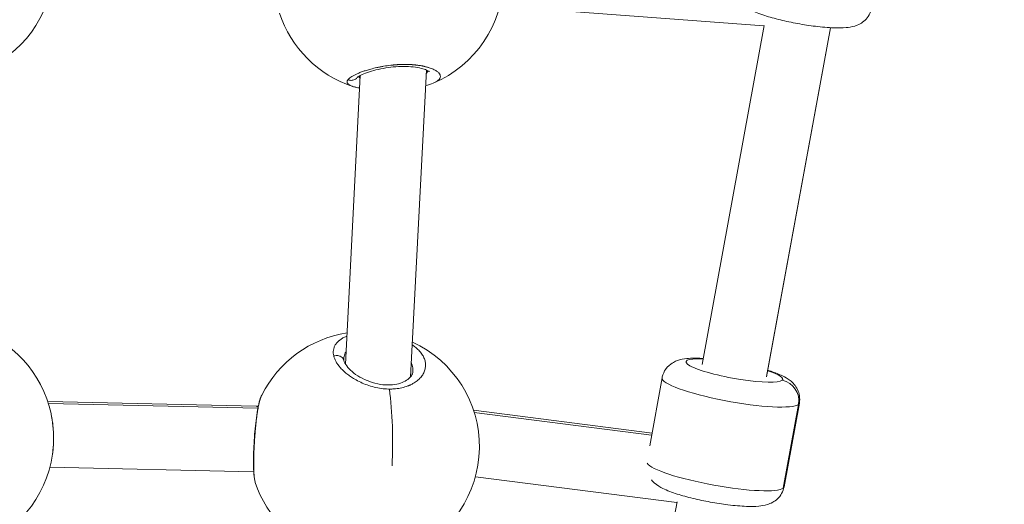
# Model space of a CAD drawing. Units: millimetres. Extents: x -363 to 20740, y 68 to 4504.
# Drawn here: x 2965 to 3205, y 1339 to 1457 of the extents above; entities that cross this region are included whole.
import ezdxf

# ---------------------------------------------------------------- set-up
doc = ezdxf.new("R2010")
doc.units = ezdxf.units.MM
doc.styles.get("Standard").update_dxf_attribs({"font": 'arial.ttf'})
doc.dimstyles.new('ISO-25', dxfattribs={"dimtxt": 2.5, "dimasz": 2.5, "dimexe": 1.25, "dimexo": 0.625, "dimtad": 1, "dimtxsty": 'Standard', "dimcen": 2.5, "dimadec": 0, "dimazin": 0, "dimtfac": 1, "dimtmove": 0, "dimatfit": 3, "dimfxl": 1, "dimarcsym": 0})

# ---------------------------------------------------------------- blocks, each defined once
blk = doc.blocks.new('*D3')
at = {"color": 0, "lineweight": -2, "transparency": 16777216}
for p, q in [((20.05, 4181.01), (20.05, 4242.26)), ((5870.22, 4181.01), (5870.22, 4242.26)), ((140.05, 4241.01), (5750.22, 4241.01))]:
    blk.add_line(p, q, dxfattribs=at)
at = {"color": 0, "transparency": 16777216}
for points in [[(140.05, 4261.01), (140.05, 4221.01), (20.05, 4241.01)], [(5750.22, 4261.01), (5750.22, 4221.01), (5870.22, 4241.01)]]:
    blk.add_solid(points, dxfattribs=at)
at = {"layer": 'Defpoints', "color": 0, "transparency": 16777216}
for p in [(5870.22, 4241.01), (20.05, 748.67), (5870.22, 748.67)]:
    blk.add_point(p, dxfattribs=at)
at = {"color": 0, "transparency": 16777216, "insert": (2945.14, 4373.12), "char_height": 200, "attachment_point": 5}
blk.add_mtext('585', dxfattribs=at)
blk = doc.blocks.new('*D4')
at = {"color": 0, "lineweight": -2, "transparency": 16777216}
for p, q in [((-39.82, 4148.46), (-101.07, 4148.46)), ((-99.82, 4028.46), (-99.82, 447.47)), ((-39.82, 327.47), (-101.07, 327.47))]:
    blk.add_line(p, q, dxfattribs=at)
at = {"color": 0, "transparency": 16777216}
for points in [[(-119.82, 4028.46), (-79.82, 4028.46), (-99.82, 4148.46)], [(-119.82, 447.47), (-79.82, 447.47), (-99.82, 327.47)]]:
    blk.add_solid(points, dxfattribs=at)
at = {"layer": 'Defpoints', "color": 0, "transparency": 16777216}
for p in [(2945.13, 4148.46), (-99.82, 327.47), (3945.14, 327.47)]:
    blk.add_point(p, dxfattribs=at)
at = {"color": 0, "transparency": 16777216, "insert": (-232.01, 2237.97), "char_height": 200, "attachment_point": 5, "rotation": 90}
blk.add_mtext('380', dxfattribs=at)

msp = doc.modelspace()

# ---------------------------------------------------------------- linework, layer by layer
at = {"color": 0, "linetype": 'Continuous', "lineweight": 0}
for p, q in [((3146.185, 1455.53), (3081.825, 1460.312)), ((3146.201, 1455.621), (3131.1, 1372.986)), ((3146.818, 1370.049), (3162.353, 1455.056)), ((3162.363, 1455.055), (3146.839, 1370.11)), ((3060.1, 1370.023), (3063.935, 1444.734)), ((3044.236, 1373.089), (3047.846, 1443.416)), ((3047.847, 1443.416), (3044.237, 1373.089)), ((3121.359, 1369.747), (3118.34, 1353.228)), ((3022.477, 1362.867), (2971.683, 1364.016)), ((2971.838, 1363.54), (3022.884, 1362.386)), ((3022.98, 1362.862), (3022.474, 1362.867)), ((3150.867, 1342.914), (3154.594, 1363.311)), ((3154.805, 1363.635), (3151.078, 1343.238)), ((3118.906, 1356.324), (3075.429, 1361.853)), ((3075.597, 1361.331), (3118.817, 1355.834)), ((3021.86, 1346.877), (2972.217, 1348)), ((3021.914, 1346.875), (3021.914, 1346.875)), ((3124.967, 1339.424), (3075.875, 1345.668)), ((3124.998, 1339.594), (3109.8, 1256.432))]:
    msp.add_line(p, q, dxfattribs=at)
for centre, start, end in [((3054.728, 1467.364), 292.90881, 65.35542), ((2945.136, 1470.554), 287.46304, 351.96441), ((3054.728, 1467.364), 198.21508, 251.88185), ((2945.136, 1355.115), 12.21806, 73.39845), ((3048.858, 1353.023), 98.69105, 153.36401), ((3048.858, 1353.023), 292.90881, 65.35542), ((2945.136, 1355.115), 287.46304, 351.96441), ((3048.858, 1353.023), 198.21508, 251.88185)]:
    msp.add_arc(centre, 28, start, end, dxfattribs=at)
at = {"color": 0, "linetype": 'Continuous', "lineweight": 0, "extrusion": (2.13685e-16, -2.59052e-16, -1)}
msp.add_ellipse((3138.97, 1371.548), major_axis=(11.805, -2.157), ratio=0.1584216, start_param=0.1327385, end_param=3.9826613, dxfattribs=at)
at = {"color": 0, "linetype": 'Continuous', "lineweight": 0}
for centre, major_axis, ratio, start_param, end_param in [((3138.082, 1366.691), (-16.723, 3.056), 0.1584216, 0, 3.0088541), ((3048.858, 1353.023), (0.284, 27.999), 0.2447357, -1.7373797, -1.0442215), ((3138.082, 1366.691), (16.723, -3.056), 0.1584216, -0.1327385, 0)]:
    msp.add_ellipse(centre, major_axis=major_axis, ratio=ratio, start_param=start_param, end_param=end_param, dxfattribs=at)
at = {"color": 0, "linetype": 'Continuous', "lineweight": 0, "extrusion": (2.17111e-16, -2.81557e-16, -1)}
msp.add_ellipse((3138.97, 1371.548), major_axis=(11.805, -2.157), ratio=0.1584216, start_param=-0.8410687, end_param=0.1327385, dxfattribs=at)
at = {"color": 0, "linetype": 'Continuous', "lineweight": 0, "extrusion": (2.06317e-16, -2.20591e-16, -1)}
msp.add_ellipse((3149.738, 1364.306), major_axis=(3.182, -3.857), ratio=0.9786858, start_param=-2.2605208, end_param=-0.6897245, dxfattribs=at)
at = {"color": 0, "linetype": 'Continuous', "lineweight": 0, "extrusion": (2.55663e-16, -1.95686e-16, -1)}
msp.add_ellipse((3022.343, 1354.868), major_axis=(0.131, 7.999), ratio=0.2251876, start_param=0.0014029, end_param=0.2561148, dxfattribs=at)
at = {"color": 0, "linetype": 'Continuous', "lineweight": 0, "extrusion": (2.15481e-16, -2.61229e-16, -1)}
msp.add_ellipse((3134.355, 1346.294), major_axis=(16.723, -3.056), ratio=0.1584216, start_param=0.1327385, end_param=3.0018326, dxfattribs=at)
at = {"color": 0, "linetype": 'Continuous', "lineweight": 0, "extrusion": (2.47507e-16, -4.52307e-17, -1)}
msp.add_ellipse((3134.355, 1346.294), major_axis=(16.723, -3.056), ratio=0.1584216, start_param=0, end_param=0.1327385, dxfattribs=at)
at = {"color": 0, "linetype": 'Continuous', "lineweight": 0}
for points, knots in [([(3172.378, 1459.793), (3172.27, 1459.203), (3172.056, 1458.636), (3171.5, 1457.637), (3171.153, 1457.222), (3170.397, 1456.49), (3169.996, 1456.223), (3169.127, 1455.734), (3168.698, 1455.578), (3167.525, 1455.218), (3166.883, 1455.133), (3165.262, 1454.983), (3164.276, 1454.976), (3161.824, 1455.066), (3160.313, 1455.198), (3157.314, 1455.571), (3155.85, 1455.797), (3152.965, 1456.325), (3151.545, 1456.625), (3148.824, 1457.283), (3147.528, 1457.64), (3145.06, 1458.432), (3143.931, 1458.854), (3142.279, 1459.681), (3141.701, 1459.998), (3141.027, 1460.553)], [6.1504468, 6.1504468, 6.1504468, 6.1504468, 6.2042258, 6.2042258, 6.263413, 6.263413, 6.3387485, 6.3387485, 6.4469959, 6.4469959, 6.6656801, 6.6656801, 6.9798393, 6.9798393, 7.375513, 7.375513, 7.7228628, 7.7228628, 8.0634036, 8.0634036, 8.4105951, 8.4105951, 8.7937653, 8.7937653, 9.0150645, 9.0150645, 9.0150645, 9.0150645]), ([(3065.626, 1441.572), (3065.842, 1441.663), (3066.04, 1441.758), (3066.217, 1441.855), (3066.456, 1441.986), (3066.658, 1442.122), (3066.822, 1442.261), (3066.985, 1442.401), (3067.11, 1442.543), (3067.198, 1442.689), (3067.286, 1442.834), (3067.336, 1442.984), (3067.347, 1443.135), (3067.357, 1443.286), (3067.329, 1443.438), (3067.262, 1443.59), (3067.196, 1443.742), (3067.091, 1443.894), (3066.947, 1444.044), (3066.803, 1444.195), (3066.62, 1444.345), (3066.399, 1444.492), (3066.178, 1444.638), (3065.918, 1444.78), (3065.623, 1444.915), (3065.476, 1444.982), (3065.32, 1445.048), (3065.154, 1445.112), (3064.988, 1445.176), (3064.813, 1445.239), (3064.628, 1445.299), (3064.536, 1445.329), (3064.441, 1445.359), (3064.344, 1445.388), (3064.247, 1445.417), (3064.148, 1445.445), (3064.047, 1445.473), (3063.946, 1445.5), (3063.843, 1445.527), (3063.737, 1445.553), (3063.632, 1445.58), (3063.524, 1445.605), (3063.415, 1445.63), (3063.379, 1445.638), (3063.342, 1445.646), (3063.305, 1445.654), (3063.268, 1445.662), (3063.231, 1445.67), (3063.194, 1445.678), (3063.119, 1445.694), (3063.044, 1445.709), (3062.968, 1445.724), (3062.815, 1445.754), (3062.66, 1445.782), (3062.501, 1445.809), (3062.422, 1445.822), (3062.342, 1445.835), (3062.261, 1445.848), (3062.18, 1445.86), (3062.099, 1445.873), (3062.016, 1445.884), (3061.933, 1445.896), (3061.85, 1445.907), (3061.766, 1445.918), (3061.682, 1445.929), (3061.597, 1445.94), (3061.511, 1445.95), (3061.425, 1445.96), (3061.338, 1445.969), (3061.251, 1445.978), (3061.164, 1445.987), (3061.076, 1445.996), (3060.987, 1446.004), (3060.898, 1446.012), (3060.809, 1446.02), (3060.719, 1446.027), (3060.674, 1446.031), (3060.629, 1446.034), (3060.584, 1446.038), (3060.539, 1446.041), (3060.493, 1446.044), (3060.448, 1446.048), (3059.901, 1446.085), (3059.337, 1446.105), (3058.763, 1446.106), (3058.188, 1446.107), (3057.603, 1446.089), (3057.012, 1446.055), (3056.938, 1446.05), (3056.864, 1446.046), (3056.79, 1446.041), (3056.716, 1446.036), (3056.642, 1446.031), (3056.568, 1446.025), (3056.421, 1446.014), (3056.273, 1446.002), (3056.125, 1445.989), (3056.052, 1445.983), (3055.978, 1445.976), (3055.904, 1445.969), (3055.868, 1445.966), (3055.831, 1445.962), (3055.794, 1445.958), (3055.757, 1445.955), (3055.721, 1445.951), (3055.684, 1445.947), (3055.647, 1445.944), (3055.611, 1445.94), (3055.574, 1445.936), (3055.538, 1445.932), (3055.501, 1445.928), (3055.465, 1445.924), (3055.446, 1445.922), (3055.428, 1445.92), (3055.41, 1445.918), (3055.392, 1445.916), (3055.373, 1445.914), (3055.355, 1445.912), (3055.337, 1445.91), (3055.319, 1445.908), (3055.3, 1445.906), (3055.291, 1445.905), (3055.282, 1445.904), (3055.273, 1445.903), (3055.269, 1445.902), (3055.264, 1445.902), (3055.26, 1445.901), (3055.255, 1445.901), (3055.25, 1445.9), (3055.246, 1445.9), (3054.664, 1445.833), (3054.089, 1445.75), (3053.526, 1445.656), (3053.244, 1445.608), (3052.966, 1445.558), (3052.692, 1445.505), (3052.417, 1445.452), (3052.147, 1445.396), (3051.883, 1445.338), (3051.355, 1445.223), (3050.851, 1445.099), (3050.366, 1444.968), (3050.184, 1444.919), (3050.006, 1444.869), (3049.83, 1444.818), (3049.655, 1444.768), (3049.483, 1444.716), (3049.315, 1444.664), (3049.146, 1444.612), (3048.982, 1444.559), (3048.821, 1444.506), (3048.66, 1444.452), (3048.504, 1444.399), (3048.351, 1444.345), (3048.047, 1444.236), (3047.759, 1444.127), (3047.489, 1444.017), (3047.219, 1443.907), (3046.965, 1443.797), (3046.73, 1443.686), (3046.494, 1443.575), (3046.277, 1443.463), (3046.079, 1443.353), (3045.881, 1443.242), (3045.702, 1443.133), (3045.543, 1443.024), (3045.384, 1442.915), (3045.245, 1442.806), (3045.126, 1442.699), (3045.008, 1442.593), (3044.911, 1442.487), (3044.835, 1442.384)], [-30.0027925, -30.0027925, -30.0027925, -30.0027925, -29.0645389, -29.0645389, -29.0645389, -27.8008633, -27.8008633, -27.8008633, -26.5371877, -26.5371877, -26.5371877, -25.2735121, -25.2735121, -25.2735121, -24.0098365, -24.0098365, -24.0098365, -22.7461609, -22.7461609, -22.7461609, -21.4824853, -21.4824853, -21.4824853, -20.2188097, -20.2188097, -20.2188097, -19.5869719, -19.5869719, -19.5869719, -18.9551341, -18.9551341, -18.9551341, -18.6392152, -18.6392152, -18.6392152, -18.3232963, -18.3232963, -18.3232963, -18.0073774, -18.0073774, -18.0073774, -17.6914585, -17.6914585, -17.6914585, -17.5861522, -17.5861522, -17.5861522, -17.4808459, -17.4808459, -17.4808459, -17.2702333, -17.2702333, -17.2702333, -16.8490081, -16.8490081, -16.8490081, -16.6383954, -16.6383954, -16.6383954, -16.4277828, -16.4277828, -16.4277828, -16.2171702, -16.2171702, -16.2171702, -16.0065576, -16.0065576, -16.0065576, -15.795945, -15.795945, -15.795945, -15.5853324, -15.5853324, -15.5853324, -15.3747198, -15.3747198, -15.3747198, -15.2694135, -15.2694135, -15.2694135, -15.1641072, -15.1641072, -15.1641072, -13.9004316, -13.9004316, -13.9004316, -12.636756, -12.636756, -12.636756, -12.4787966, -12.4787966, -12.4787966, -12.3208371, -12.3208371, -12.3208371, -12.0049182, -12.0049182, -12.0049182, -11.8469588, -11.8469588, -11.8469588, -11.7679791, -11.7679791, -11.7679791, -11.6889993, -11.6889993, -11.6889993, -11.6100196, -11.6100196, -11.6100196, -11.5310399, -11.5310399, -11.5310399, -11.49155, -11.49155, -11.49155, -11.4520602, -11.4520602, -11.4520602, -11.4125703, -11.4125703, -11.4125703, -11.3928254, -11.3928254, -11.3928254, -11.3829529, -11.3829529, -11.3829529, -11.3730804, -11.3730804, -11.3730804, -10.1094048, -10.1094048, -10.1094048, -9.477567, -9.477567, -9.477567, -8.8457292, -8.8457292, -8.8457292, -7.5820536, -7.5820536, -7.5820536, -7.1081753, -7.1081753, -7.1081753, -6.6342969, -6.6342969, -6.6342969, -6.1604186, -6.1604186, -6.1604186, -5.6865402, -5.6865402, -5.6865402, -4.7387835, -4.7387835, -4.7387835, -3.7910268, -3.7910268, -3.7910268, -2.8432701, -2.8432701, -2.8432701, -1.8955134, -1.8955134, -1.8955134, -0.9477567, -0.9477567, -0.9477567, 0.0001162, 0.0001162, 0.0001162, 0.0001162]), ([(3064.628, 1444.329), (3064.628, 1444.329), (3064.589, 1444.369), (3064.401, 1444.501), (3064.207, 1444.614), (3063.627, 1444.871), (3063.199, 1445.02), (3062.132, 1445.294), (3061.461, 1445.418), (3059.997, 1445.583), (3059.186, 1445.627), (3057.549, 1445.622), (3056.705, 1445.576), (3055.044, 1445.411), (3054.209, 1445.288), (3052.602, 1444.989), (3051.818, 1444.807), (3050.359, 1444.408), (3049.679, 1444.186), (3048.512, 1443.743), (3048.017, 1443.514), (3047.503, 1443.228), (3047.371, 1443.143), (3047.182, 1443.007), (3047.13, 1442.956), (3047.13, 1442.956)], [3.0934371, 3.0934371, 3.0934371, 3.0934371, 4.4624, 4.4624, 6.3798943, 6.3798943, 8.7509964, 8.7509964, 11.3516131, 11.3516131, 13.9114078, 13.9114078, 16.3956491, 16.3956491, 18.9300583, 18.9300583, 21.5963725, 21.5963725, 24.4178355, 24.4178355, 27.3205836, 27.3205836, 28.7058212, 28.7058212, 30.1658908, 30.1658908, 30.1658908, 30.1658908]), ([(3064.142, 1444.187), (3064.111, 1444.145), (3064.034, 1444.049), (3063.946, 1443.955), (3063.893, 1443.903)], [27.43414383, 27.43414383, 27.43414383, 27.43414383, 27.80086328, 28.26056448, 28.26056448, 28.26056448, 28.26056448]), ([(3064.341, 1444.531), (3064.337, 1444.522), (3064.286, 1444.406), (3064.219, 1444.292), (3064.142, 1444.187)], [26.46469546, 26.46469546, 26.46469546, 26.46469546, 26.53718768, 27.43414383, 27.43414383, 27.43414383, 27.43414383]), ([(3044.835, 1442.384), (3044.797, 1442.333), (3044.764, 1442.282), (3044.737, 1442.231), (3044.71, 1442.18), (3044.688, 1442.129), (3044.672, 1442.08), (3044.64, 1441.98), (3044.63, 1441.882), (3044.643, 1441.787), (3044.656, 1441.692), (3044.692, 1441.599), (3044.751, 1441.509), (3044.81, 1441.42), (3044.891, 1441.334), (3044.996, 1441.251), (3045.206, 1441.085), (3045.51, 1440.931), (3045.904, 1440.792), (3045.95, 1440.775), (3045.997, 1440.759), (3046.046, 1440.744)], [-53.0742592, -53.0742592, -53.0742592, -53.0742592, -52.600497, -52.600497, -52.600497, -52.1266187, -52.1266187, -52.1266187, -51.178862, -51.178862, -51.178862, -50.2311053, -50.2311053, -50.2311053, -49.2833485, -49.2833485, -49.2833485, -47.3878351, -47.3878351, -47.3878351, -47.1665468, -47.1665468, -47.1665468, -47.1665468]), ([(3044.835, 1442.384), (3045.006, 1442.312), (3045.277, 1442.24), (3045.829, 1442.207), (3046.373, 1442.328), (3046.856, 1442.643), (3047.062, 1442.864), (3047.136, 1442.961)], [0.00000271, 0.00000271, 0.00000271, 0.00000271, 0.14285714, 0.21428571, 0.42857143, 0.57142857, 0.66930676, 0.66930676, 0.66930676, 0.66930676]), ([(3047.812, 1442.748), (3047.737, 1442.808), (3047.587, 1442.95), (3047.486, 1443.1), (3047.444, 1443.187)], [48.5943333, 48.5943333, 48.5943333, 48.5943333, 49.2833485, 50.167359, 50.167359, 50.167359, 50.167359]), ([(3047.689, 1440.348), (3047.363, 1440.405), (3047.054, 1440.47), (3046.513, 1440.602), (3046.274, 1440.669), (3046.046, 1440.743)], [20.8001633, 20.8001633, 20.8001633, 20.8001633, 22.1959589, 22.1959589, 23.402855, 23.402855, 23.402855, 23.402855]), ([(3044.587, 1379.928), (3044.47, 1379.881), (3044.205, 1379.772), (3043.817, 1379.587), (3043.291, 1379.297), (3042.885, 1379.015), (3042.579, 1378.757), (3042.385, 1378.58), (3042.077, 1378.261), (3041.721, 1377.777), (3041.427, 1377.151), (3041.27, 1376.494), (3041.245, 1375.807), (3041.317, 1375.334), (3041.373, 1375.095)], [-7.9464179, -7.9464179, -7.9464179, -7.9464179, -7.5820536, -7.1081753, -6.6342969, -5.6865402, -5.449601, -5.2126619, -4.7387835, -3.7910268, -2.8432701, -1.8955134, -0.9477567, -0.0000152, -0.0000152, -0.0000152, -0.0000152]), ([(3054.925, 1367.034), (3054.99, 1367.034), (3055.198, 1367.033), (3055.548, 1367.039), (3055.97, 1367.06), (3056.804, 1367.126), (3057.996, 1367.318), (3059.017, 1367.627), (3059.578, 1367.846), (3059.743, 1367.914), (3059.905, 1367.984), (3060.117, 1368.081), (3060.323, 1368.181), (3060.522, 1368.286), (3061.008, 1368.554), (3061.756, 1369.058), (3062.602, 1369.875), (3063.216, 1370.754), (3063.608, 1371.688), (3063.767, 1372.658), (3063.696, 1373.631), (3063.393, 1374.61), (3062.857, 1375.573), (3062.108, 1376.49), (3061.286, 1377.232), (3060.709, 1377.654), (3060.499, 1377.797)], [-39.0015872, -39.0015872, -39.0015872, -39.0015872, -38.8580248, -38.5421059, -38.226187, -37.9102681, -36.6465925, -35.3829169, -35.2249575, -35.066998, -34.9090386, -34.7510791, -34.4351602, -34.2772008, -34.1192413, -32.8555657, -31.5918901, -30.3282145, -29.0645389, -27.8008633, -26.5371877, -25.2735121, -24.0098365, -22.7461609, -21.4824853, -20.807602, -20.807602, -20.807602, -20.807602]), ([(3041.373, 1375.095), (3041.551, 1375.15), (3041.828, 1375.201), (3042.382, 1375.205), (3042.913, 1375.076), (3043.41, 1374.753), (3043.71, 1374.394), (3043.821, 1374.118), (3043.854, 1373.982)], [0, 0, 0, 0, 0.14285714, 0.21428571, 0.42857143, 0.57142857, 0.71428571, 0.84319693, 0.84319693, 0.84319693, 0.84319693]), ([(3041.373, 1375.095), (3041.402, 1374.976), (3041.469, 1374.736), (3041.602, 1374.372), (3041.767, 1374.004), (3042.028, 1373.512), (3042.431, 1372.895), (3043.025, 1372.166), (3043.73, 1371.447), (3044.545, 1370.743), (3045.459, 1370.07), (3046.566, 1369.37), (3047.913, 1368.663), (3049.515, 1368.005), (3051.193, 1367.495), (3052.955, 1367.15), (3054.125, 1367.053), (3054.717, 1367.038), (3054.753, 1367.037), (3054.816, 1367.036), (3054.876, 1367.035), (3054.919, 1367.034), (3054.925, 1367.034)], [-53.0743678, -53.0743678, -53.0743678, -53.0743678, -52.600497, -52.1266187, -51.6527403, -51.178862, -50.2311053, -49.2833485, -48.3355918, -47.3878351, -46.4400784, -45.4923217, -44.2286461, -42.9649705, -41.7012949, -40.4376193, -39.1739437, -39.1541988, -39.1344539, -39.094964, -39.0159843, -39.0015872, -39.0015872, -39.0015872, -39.0015872]), ([(3043.805, 1374.445), (3043.81, 1374.529), (3043.834, 1374.812), (3043.933, 1375.277), (3044.136, 1375.773), (3044.313, 1376.066), (3044.395, 1376.185)], [1.4958246, 1.4958246, 1.4958246, 1.4958246, 1.8955134, 2.8432701, 3.7910268, 4.4656782, 4.4656782, 4.4656782, 4.4656782]), ([(3131.374, 1374.485), (3131.279, 1374.49), (3131.186, 1374.495), (3129.734, 1374.569), (3128.529, 1374.574), (3126.607, 1374.376), (3125.884, 1374.286), (3124.579, 1373.771), (3124.236, 1373.613), (3123.357, 1373.061), (3122.767, 1372.605), (3121.889, 1371.346), (3121.586, 1370.722), (3121.397, 1369.942), (3121.377, 1369.845), (3121.359, 1369.747)], [2.3665625, 2.3665625, 2.3665625, 2.3665625, 2.39288688, 2.39288688, 2.77605708, 2.77605708, 3.02519414, 3.02519414, 3.10305946, 3.10305946, 3.20218651, 3.20218651, 3.26545316, 3.26545316, 3.2743312, 3.2743312, 3.2743312, 3.2743312]), ([(3043.805, 1374.445), (3043.798, 1374.314), (3043.81, 1374.164), (3043.937, 1373.631), (3044.152, 1373.16), (3044.847, 1372.216), (3045.286, 1371.745), (3046.36, 1370.828), (3047.007, 1370.37), (3048.454, 1369.539), (3049.271, 1369.156), (3050.963, 1368.552), (3051.857, 1368.319), (3053.569, 1368.053), (3054.411, 1368.008), (3055.896, 1368.083), (3056.569, 1368.189), (3057.769, 1368.506), (3058.307, 1368.723), (3059.242, 1369.228), (3059.631, 1369.528), (3060.227, 1370.138), (3060.421, 1370.449), (3060.617, 1370.941), (3060.658, 1371.135), (3060.668, 1371.336)], [0, 0, 0, 0, 1.7065659, 1.7065659, 4.9925978, 4.9925978, 7.793688, 7.793688, 10.6051502, 10.6051502, 13.4163263, 13.4163263, 16.1156694, 16.1156694, 18.6292167, 18.6292167, 20.9028027, 20.9028027, 23.2211049, 23.2211049, 25.7610797, 25.7610797, 28.4946884, 28.4946884, 30.5027019, 30.5027019, 30.5027019, 30.5027019]), ([(3060.273, 1373.39), (3060.319, 1373.284), (3060.394, 1373.1), (3060.455, 1372.914), (3060.479, 1372.835)], [24.80094515, 24.80094515, 24.80094515, 24.80094515, 25.27351208, 25.62386526, 25.62386526, 25.62386526, 25.62386526]), ([(3060.479, 1372.835), (3060.542, 1372.628), (3060.655, 1372.134), (3060.683, 1371.635), (3060.669, 1371.343), (3060.668, 1371.336)], [25.6238653, 25.6238653, 25.6238653, 25.6238653, 26.5371877, 27.8008633, 27.8332609, 27.8332609, 27.8332609, 27.8332609]), ([(3154.805, 1363.635), (3154.913, 1364.225), (3154.914, 1364.83), (3154.747, 1365.962), (3154.57, 1366.473), (3154.121, 1367.424), (3153.84, 1367.816), (3153.201, 1368.581), (3152.854, 1368.879), (3151.884, 1369.63), (3151.314, 1369.937), (3149.851, 1370.651), (3148.931, 1371.006), (3147.645, 1371.439), (3147.382, 1371.524), (3147.113, 1371.608)], [0.13273855, 0.13273855, 0.13273855, 0.13273855, 0.18651758, 0.18651758, 0.24570476, 0.24570476, 0.32104033, 0.32104033, 0.42928766, 0.42928766, 0.64797186, 0.64797186, 0.96213112, 0.96213112, 1.04050725, 1.04050725, 1.04050725, 1.04050725]), ([(3022.261, 1344.271), (3022.064, 1344.869), (3021.973, 1345.499), (3021.839, 1347.015), (3021.805, 1347.894), (3021.794, 1349.731), (3021.81, 1350.679), (3021.876, 1352.591), (3021.925, 1353.569), (3022.05, 1355.495), (3022.126, 1356.461), (3022.301, 1358.314), (3022.402, 1359.217), (3022.627, 1360.906), (3022.753, 1361.702), (3023.033, 1363.155), (3023.189, 1363.813), (3023.501, 1364.822), (3023.647, 1365.211), (3023.83, 1365.576)], [0, 0, 0, 0, 3.7147491, 3.7147491, 7.2952849, 7.2952849, 10.4049431, 10.4049431, 13.3274905, 13.3274905, 16.1973509, 16.1973509, 19.0847719, 19.0847719, 22.0456966, 22.0456966, 25.148697, 25.148697, 27.4915175, 27.4915175, 27.4915175, 27.4915175]), ([(3022.261, 1344.271), (3022.251, 1344.303), (3022.24, 1344.337), (3022.205, 1344.459), (3022.181, 1344.552), (3022.135, 1344.758), (3022.114, 1344.871), (3022.087, 1345.032), (3022.08, 1345.074), (3022.055, 1345.239), (3022.037, 1345.37), (3022.005, 1345.645), (3021.99, 1345.789), (3021.967, 1346.046), (3021.959, 1346.157), (3021.94, 1346.411), (3021.931, 1346.557), (3021.915, 1346.85), (3021.908, 1346.996), (3021.896, 1347.308), (3021.891, 1347.473), (3021.882, 1347.815), (3021.878, 1347.992), (3021.874, 1348.279), (3021.873, 1348.387), (3021.87, 1348.771), (3021.87, 1349.054), (3021.874, 1349.562), (3021.877, 1349.782), (3021.883, 1350.196), (3021.887, 1350.388), (3021.894, 1350.658), (3021.896, 1350.734), (3021.903, 1351.003), (3021.909, 1351.198), (3021.919, 1351.479), (3021.921, 1351.562), (3021.931, 1351.835), (3021.939, 1352.026), (3021.955, 1352.41), (3021.964, 1352.602), (3021.978, 1352.9), (3021.983, 1353.005), (3021.993, 1353.198), (3021.998, 1353.287), (3022.017, 1353.638), (3022.032, 1353.9), (3022.064, 1354.424), (3022.081, 1354.686), (3022.104, 1355.012), (3022.108, 1355.075), (3022.128, 1355.36), (3022.144, 1355.584), (3022.179, 1356.028), (3022.196, 1356.249), (3022.227, 1356.613), (3022.239, 1356.755), (3022.275, 1357.168), (3022.3, 1357.435), (3022.352, 1357.972), (3022.379, 1358.241), (3022.41, 1358.535), (3022.413, 1358.563), (3022.446, 1358.866), (3022.477, 1359.137), (3022.531, 1359.598), (3022.555, 1359.789), (3022.588, 1360.048), (3022.597, 1360.119), (3022.647, 1360.505), (3022.69, 1360.811), (3022.761, 1361.291), (3022.789, 1361.472), (3022.855, 1361.884), (3022.894, 1362.111), (3022.971, 1362.54), (3023.009, 1362.742), (3023.079, 1363.093), (3023.111, 1363.243), (3023.175, 1363.534), (3023.207, 1363.673), (3023.259, 1363.887), (3023.279, 1363.964), (3023.337, 1364.189), (3023.376, 1364.332), (3023.455, 1364.603), (3023.496, 1364.733), (3023.546, 1364.879), (3023.554, 1364.904), (3023.604, 1365.047), (3023.646, 1365.16), (3023.731, 1365.367), (3023.774, 1365.462), (3023.821, 1365.559), (3023.825, 1365.567), (3023.83, 1365.576)], [3.5583516, 3.5583516, 3.5583516, 3.5583516, 3.7910268, 3.7910268, 4.353903, 4.353903, 4.9299487, 4.9299487, 5.1233517, 5.1233517, 5.6865402, 5.6865402, 6.2405208, 6.2405208, 6.6342969, 6.6342969, 7.1236888, 7.1236888, 7.5820536, 7.5820536, 8.0676676, 8.0676676, 8.5576842, 8.5576842, 8.8457292, 8.8457292, 9.5706639, 9.5706639, 10.1094048, 10.1094048, 10.5649731, 10.5649731, 10.7412426, 10.7412426, 11.1853333, 11.1853333, 11.3730804, 11.3730804, 11.7947238, 11.7947238, 12.215497, 12.215497, 12.443393, 12.443393, 12.636756, 12.636756, 13.2021361, 13.2021361, 13.7658984, 13.7658984, 13.9004316, 13.9004316, 14.3782371, 14.3782371, 14.8537743, 14.8537743, 15.1641072, 15.1641072, 15.7549315, 15.7549315, 16.3632604, 16.3632604, 16.4277828, 16.4277828, 17.0596207, 17.0596207, 17.5177158, 17.5177158, 17.6914585, 17.6914585, 18.4692428, 18.4692428, 18.9551341, 18.9551341, 19.6031035, 19.6031035, 20.2188097, 20.2188097, 20.7100195, 20.7100195, 21.19574, 21.19574, 21.4824853, 21.4824853, 22.0515544, 22.0515544, 22.628604, 22.628604, 22.7461609, 22.7461609, 23.3269575, 23.3269575, 23.9003183, 23.9003183, 23.9576858, 23.9576858, 23.9576858, 23.9576858]), ([(2972.502, 1361.041), (2972.541, 1360.857), (2972.579, 1360.671), (2972.622, 1360.448), (2972.629, 1360.413), (2972.635, 1360.379), (2972.694, 1360.064), (2972.748, 1359.742), (2972.831, 1359.181), (2972.863, 1358.946), (2972.918, 1358.493), (2972.942, 1358.276), (2972.986, 1357.84), (2973.005, 1357.62), (2973.04, 1357.172), (2973.055, 1356.944), (2973.08, 1356.503), (2973.089, 1356.292), (2973.103, 1355.886), (2973.108, 1355.692), (2973.114, 1355.32), (2973.115, 1355.142), (2973.115, 1354.894), (2973.115, 1354.824), (2973.112, 1354.524), (2973.108, 1354.296), (2973.094, 1353.858), (2973.085, 1353.649), (2973.058, 1353.145), (2973.038, 1352.852), (2972.992, 1352.306), (2972.967, 1352.053), (2972.915, 1351.6), (2972.889, 1351.399), (2972.861, 1351.201)], [36.1198766, 36.1198766, 36.1198766, 36.1198766, 36.5655633, 36.5655633, 36.6465925, 36.6465925, 36.6465925, 37.3865407, 37.3865407, 37.9102681, 37.9102681, 38.3841465, 38.3841465, 38.8580248, 38.8580248, 39.3510603, 39.3510603, 39.8057815, 39.8057815, 40.2210548, 40.2210548, 40.6017574, 40.6017574, 40.7535382, 40.7535382, 41.2452921, 41.2452921, 41.7012949, 41.7012949, 42.3551976, 42.3551976, 42.9376203, 42.9376203, 43.4116505, 43.4116505, 43.4116505, 43.4116505]), ([(2972.503, 1361.033), (2972.706, 1360.096), (2972.862, 1359.089), (2973.065, 1357.06), (2973.117, 1356.022), (2973.116, 1354.009), (2973.066, 1353.016), (2972.941, 1351.815), (2972.91, 1351.555), (2972.875, 1351.3)], [0, 0, 0, 0, 3.1326319, 3.1326319, 6.1969253, 6.1969253, 9.1977727, 9.1977727, 10.0389052, 10.0389052, 10.0389052, 10.0389052]), ([(3151.078, 1343.238), (3150.97, 1342.648), (3150.757, 1342.082), (3150.2, 1341.083), (3149.854, 1340.667), (3149.098, 1339.936), (3148.696, 1339.669), (3147.828, 1339.18), (3147.399, 1339.024), (3146.225, 1338.664), (3145.583, 1338.578), (3143.962, 1338.429), (3142.976, 1338.422), (3140.524, 1338.512), (3139.013, 1338.643), (3136.015, 1339.016), (3134.551, 1339.243), (3131.665, 1339.771), (3130.245, 1340.071), (3127.524, 1340.728), (3126.228, 1341.086), (3123.76, 1341.878), (3122.632, 1342.3), (3120.903, 1343.165), (3120.259, 1343.505), (3119.26, 1344.412), (3119.04, 1344.633), (3118.811, 1344.914)], [6.1504468, 6.1504468, 6.1504468, 6.1504468, 6.2042258, 6.2042258, 6.263413, 6.263413, 6.3387485, 6.3387485, 6.4469959, 6.4469959, 6.6656801, 6.6656801, 6.9798393, 6.9798393, 7.375513, 7.375513, 7.7228628, 7.7228628, 8.0634036, 8.0634036, 8.4105951, 8.4105951, 8.7937653, 8.7937653, 9.0429024, 9.0429024, 9.1083311, 9.1083311, 9.1083311, 9.1083311])]:
    msp.add_open_spline(points, degree=3, knots=knots, dxfattribs=at)
msp.add_open_spline([(3065.626, 1441.572), (3065.067, 1441.336), (3064.438, 1441.132), (3063.741, 1440.953)], degree=3, dxfattribs=at)

# ---------------------------------------------------------------- dimensions: what is measured, and where the dimension line sits
dim = msp.add_linear_dim(base=(5870.218, 4241.01), p1=(20.054, 748.67), p2=(5870.218, 748.67), text='585', dimstyle='ISO-25', override={"dimtxt": 200, "dimasz": 120, "dimgap": 30, "dimtad": 2, "dimfxl": 60, "dimfxlon": 1})
dim.commit()
dim.dimension.update_dxf_attribs({"geometry": '*D3', "text_midpoint": (2945.136, 4373.124)})
dim = msp.add_linear_dim(base=(-99.825, 327.47), p1=(2945.135, 4148.462), p2=(3945.136, 327.47), angle=90, text='380', dimstyle='ISO-25', override={"dimtxt": 200, "dimasz": 120, "dimgap": 30, "dimtad": 2, "dimfxl": 60, "dimfxlon": 1})
dim.commit()
dim.dimension.update_dxf_attribs({"geometry": '*D4', "text_midpoint": (-232.007, 2237.966)})

doc.saveas('drawing.dxf')
